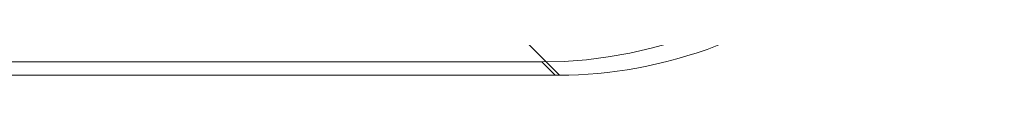
# Model space of a CAD drawing. Units: millimetres. Extents: x 815 to 1235, y 52 to 349.
# Drawn here: x 994 to 995, y 280 to 280 of the extents above; entities that cross this region are included whole.
import ezdxf

# ---------------------------------------------------------------- set-up
doc = ezdxf.new("R2010")
doc.units = ezdxf.units.MM
doc.linetypes.add('HIDDEN', pattern=[1.905, 1.27, -0.635])
doc.layers.get('0').update_dxf_attribs({"lineweight": 0})

msp = doc.modelspace()

# ---------------------------------------------------------------- linework, layer by layer
at = {"color": 7, "linetype": 'HIDDEN', "lineweight": 0}
for p, q in [((994.108, 280.0126), (994.0736, 280.047)), ((994.108, 280.0126), (994.0736, 280.047)), ((994.0884, 280.0274), (992.9351, 280.0274)), ((994.0884, 280.0274), (992.9351, 280.0274)), ((994.0884, 280.0274), (994.1033, 280.0125)), ((994.0884, 280.0274), (994.1033, 280.0125)), ((993.3556, 280.0125), (994.1033, 280.0125)), ((993.3556, 280.0125), (994.1033, 280.0125))]:
    msp.add_line(p, q, dxfattribs=at)
for centre, major_axis, ratio, start_param, end_param in [((994.0883, 280.5275), (0.3545, -0.3528), 0.999694, 5.495629, 7.070742), ((994.0883, 280.5275), (0.3545, -0.3528), 0.999694, 5.495629, 7.070742), ((994.3544, 280.2626), (0.5573, 0.1318), 0.381281, 4.157213, 4.166414), ((994.3544, 280.2626), (0.5573, 0.1318), 0.381281, 4.157213, 4.166414)]:
    msp.add_ellipse(centre, major_axis=major_axis, ratio=ratio, start_param=start_param, end_param=end_param, dxfattribs=at)
msp.add_open_spline([(994.108, 280.0126), (994.164, 280.0128), (994.2243, 280.0226), (994.3452, 280.0689), (994.4011, 280.1039), (994.4965, 280.1939), (994.5349, 280.2479), (994.5762, 280.3399), (994.5872, 280.3736), (994.6019, 280.4426), (994.6056, 280.4777), (994.6056, 280.5125)], degree=3, knots=[0, 0, 0, 0, 0.1739631, 0.1739631, 0.3500404, 0.3500404, 0.5268503, 0.5268503, 0.6223611, 0.6223611, 0.718699, 0.718699, 0.718699, 0.718699], dxfattribs=at)
msp.add_open_spline([(994.108, 280.0126), (994.164, 280.0128), (994.2243, 280.0226), (994.3452, 280.0689), (994.4011, 280.1039), (994.4965, 280.1939), (994.5349, 280.2479), (994.5762, 280.3399), (994.5872, 280.3736), (994.6019, 280.4426), (994.6056, 280.4777), (994.6056, 280.5125)], degree=3, knots=[0, 0, 0, 0, 0.1739631, 0.1739631, 0.3500404, 0.3500404, 0.5268503, 0.5268503, 0.6223611, 0.6223611, 0.718699, 0.718699, 0.718699, 0.718699], dxfattribs=at)

doc.saveas('drawing.dxf')
